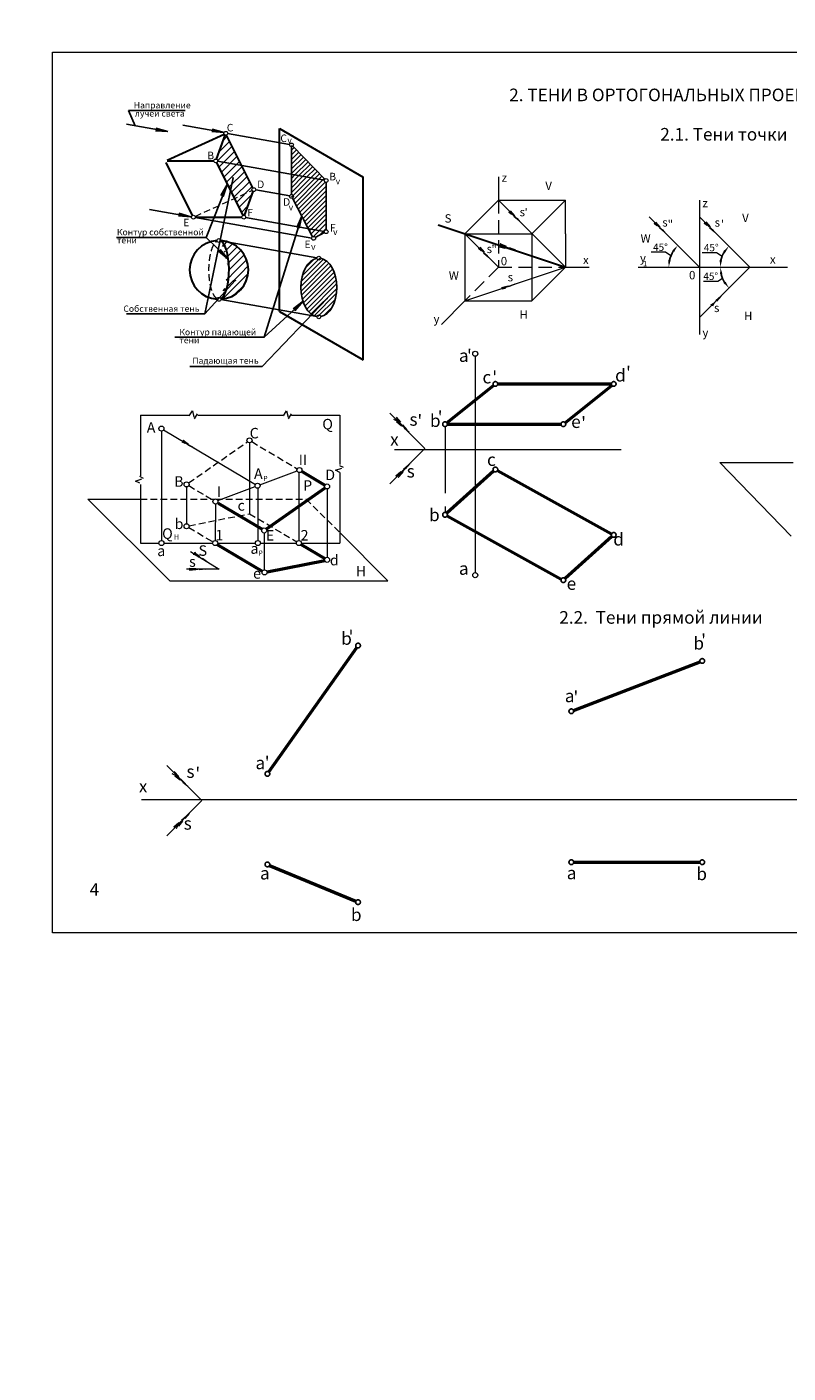
# Model space of a CAD drawing. Units: millimetres. Extents: x 108447 to 1041074, y -424232 to 479684.
# Drawn here: x 468050 to 486189, y 57352 to 89457 of the extents above; entities that cross this region are included whole.
import ezdxf

# ---------------------------------------------------------------- set-up
doc = ezdxf.new("R2010")
doc.units = ezdxf.units.MM
doc.header["$PDMODE"] = 3
for name, pattern in [('CENTER', [50.8, 31.75, -6.35, 6.35, -6.35]), ('HIDDEN', [9.525, 6.35, -3.175]), ('HIDDEN2', [4.7625, 3.175, -1.5875])]:
    doc.linetypes.add(name, pattern=pattern)
doc.layers.add('2', color=7, linetype='Continuous')
doc.styles.add('Arial курсив', font='ARIALI.TTF')
doc.styles.add('Times', font='TIMES.TTF')
doc.styles.add('Times Ж', font='TIMESBD.TTF')
doc.styles.add('мой', font='TIMES.TTF')
doc.dimstyles.new('мой', dxfattribs={"dimtxt": 250, "dimasz": 170, "dimexe": 0.18, "dimexo": 0.0625, "dimgap": 35, "dimtad": 1, "dimtih": 1, "dimtoh": 1, "dimdec": 0, "dimzin": 0, "dimdsep": 46, "dimtxsty": 'мой', "dimcen": 0.09, "dimclrt": 256, "dimadec": 0, "dimazin": 0, "dimtfac": 1, "dimtdec": 0, "dimtofl": 0, "dimtmove": 0, "dimatfit": 3, "dimfxl": 1, "dimtolj": 1, "dimtzin": 0, "dimarcsym": 0})

# ---------------------------------------------------------------- blocks, each defined once
blk = doc.blocks.new('*D121')
at = {"layer": '2', "color": 0, "lineweight": -2, "ltscale": 50}
blk.add_arc((485277, 83725), 700, 193.9461, 211.0539, dxfattribs=at)
at = {"layer": '2', "color": 0, "lineweight": 0, "ltscale": 50}
for points in [[(484569, 83553), (484626, 83560), (484577, 83725)], [(484700, 83382), (484655, 83347), (484782, 83230)]]:
    blk.add_solid(points, dxfattribs=at)
at = {"layer": 'Defpoints', "color": 0, "lineweight": 0, "ltscale": 50}
for p in [(482613, 83725), (485277, 83725), (486177, 83725), (484671, 83375), (484077, 82525)]:
    blk.add_point(p, dxfattribs=at)
blk = doc.blocks.new('*D122')
at = {"layer": '2', "color": 0, "lineweight": -2, "ltscale": 50}
blk.add_arc((485277, 83725), 708, 148.7933, 166.2067, dxfattribs=at)
at = {"layer": '2', "color": 0, "lineweight": 0, "ltscale": 50}
for points in [[(484649, 84110), (484694, 84075), (484776, 84226)], [(484618, 83891), (484561, 83898), (484569, 83725)]]:
    blk.add_solid(points, dxfattribs=at)
at = {"layer": 'Defpoints', "color": 0, "lineweight": 0, "ltscale": 50}
for p in [(484077, 84925), (484664, 84079), (482613, 83725), (485277, 83725), (486177, 83725)]:
    blk.add_point(p, dxfattribs=at)
blk = doc.blocks.new('*D123')
at = {"layer": '2', "color": 0, "lineweight": -2, "ltscale": 50}
blk.add_arc((484077, 83725), 733, 148.3179, 166.6821, dxfattribs=at)
at = {"layer": '2', "color": 0, "lineweight": 0, "ltscale": 50}
for points in [[(483431, 84128), (483475, 84093), (483559, 84244)], [(483392, 83891), (483336, 83897), (483344, 83725)]]:
    blk.add_solid(points, dxfattribs=at)
at = {"layer": 'Defpoints', "color": 0, "lineweight": 0, "ltscale": 50}
for p in [(482877, 84925), (483442, 84092), (482613, 83725), (484077, 83725), (486177, 83725)]:
    blk.add_point(p, dxfattribs=at)
blk = doc.blocks.new('*D124')
at = {"layer": '2', "color": 0, "lineweight": -2, "ltscale": 50}
blk.add_arc((494727, 84239), 605, 151.166, 163.834, dxfattribs=at)
at = {"layer": '2', "color": 0, "lineweight": 0, "ltscale": 50}
for points in [[(494175, 84548), (494220, 84514), (494300, 84666)], [(494175, 84403), (494118, 84411), (494123, 84239)]]:
    blk.add_solid(points, dxfattribs=at)
at = {"layer": 'Defpoints', "color": 0, "lineweight": 0, "ltscale": 50}
for p in [(493800, 85166), (494204, 84541), (493767, 84239), (494727, 84239), (494727, 84239)]:
    blk.add_point(p, dxfattribs=at)

msp = doc.modelspace()

# ---------------------------------------------------------------- hatches: boundary and pattern name
h = msp.add_hatch(color=256)
h.paths.add_polyline_path([(471410.4, 86961.1), (471129.3, 87010.7, -0.1723878), (471113.2, 86982.1)])
h.paths.add_polyline_path([(471123.8, 87043.1, -0.173203), (471129.3, 87010.7), (471410.4, 86961.1)])
h = msp.add_hatch(color=256)
h.paths.add_polyline_path([(472750.7, 86938.4), (472469.7, 86988, -0.1723878), (472453.5, 86959.5)])
h.paths.add_polyline_path([(472464.2, 87020.5, -0.173203), (472469.7, 86988), (472750.7, 86938.4)])
h = msp.add_hatch()
h.set_pattern_fill('ANSI31', color=256, scale=40, style=0)
h.paths.add_polyline_path([(472995.2, 85365.6), (473197.1, 84959.5, -0.205694), (473232.7, 84961.5), (473441.7, 85534.1, -0.2007413), (473416.1, 85557.8)])
h.paths.add_polyline_path([(472664.7, 86030.2), (472995.2, 85365.6), (473416.1, 85557.8, -0.1074987), (473412, 85576.6, -0.2846743), (473437.1, 85617.1), (473286.2, 85920.6)])
h.paths.add_polyline_path([(473286.2, 85920.6), (473170.8, 86152.5), (472593.9, 86254.3, -0.2380545), (472569.5, 86221.6), (472664.7, 86030.2)])
h.paths.add_polyline_path([(473170.8, 86152.5), (472809.5, 86879.2, -0.205694), (472773.9, 86877.2), (472564.9, 86304.6, -0.3150384), (472594.6, 86262.1, -0.0436609), (472593.9, 86254.3)])
edge = h.paths.add_edge_path()
edge.add_line((472867, 84320), (472672.1, 84354.4))
edge.add_arc((472627.6, 84362.2), 45.2, 344.94378, 350, ccw=False)
edge.add_ellipse((472627.6, 83662.2), major_axis=(0, 700), ratio=0.3420436, start_angle=266.54859, end_angle=349.48602, ccw=False)
edge.add_line((472866.6, 83620.1), (473316.9, 83540.7))
edge.add_arc((472627.6, 83662.2), 700, 350, 430)
h = msp.add_hatch()
h.set_pattern_fill('ANSI31', color=256, scale=25, style=0)
h.paths.add_polyline_path([(474879.3, 85639.7), (474354.5, 85732.2), (474354.5, 85418.4), (474757.5, 84647.4), (474879.3, 84625.9)], flags=17)
h.paths.add_polyline_path([(474354.5, 86643.7), (474354.5, 85943.8), (475182, 85797.9)])
h.paths.add_polyline_path([(475182, 84572.6), (474879.3, 84625.9), (474879.3, 84414.4)])
h.paths.add_polyline_path([(474879.3, 84625.9), (474757.5, 84647.4), (474879.3, 84414.4)])
h.paths.add_polyline_path([(474308.4, 86526.7), (474470.2, 86526.7), (474470.2, 86679.8), (474308.4, 86679.8)], flags=9)
edge = h.paths.add_edge_path()
edge.add_arc((475182, 85793.4), 45.2, 164.33529, 270)
edge.add_line((475182, 85748.1), (475182, 84572.6))
edge.add_line((475182, 84572.6), (474879.3, 84625.9))
edge.add_line((474879.3, 84625.9), (474879.3, 85639.7))
edge.add_line((474879.3, 85639.7), (474354.5, 85732.2))
edge.add_line((474354.5, 85732.2), (474354.5, 85943.8))
edge.add_line((474354.5, 85943.8), (475138.5, 85805.6))
h = msp.add_hatch(color=256)
h.paths.add_polyline_path([(472822.4, 85697), (472706.7, 85436.2, -0.1723878), (472730.4, 85413.6)])
h.paths.add_polyline_path([(472673.8, 85438.6, -0.173203), (472706.7, 85436.2), (472822.4, 85697)])
h = msp.add_hatch(color=256)
h.paths.add_polyline_path([(471958.3, 84931.2), (471677.2, 84980.8, -0.1723878), (471661.1, 84952.2)])
h.paths.add_polyline_path([(471671.7, 85013.2, -0.173203), (471677.2, 84980.8), (471958.3, 84931.2)])
h = msp.add_hatch(color=256)
h.paths.add_polyline_path([(474604.9, 84945.3), (474514.9, 84674.5, -0.1723878), (474540.8, 84654.3)])
h.paths.add_polyline_path([(474482, 84673.8, -0.173203), (474514.9, 84674.5), (474604.9, 84945.3)])
h = msp.add_hatch(color=256)
h.paths.add_polyline_path([(472846.8, 83921.9), (472643.8, 84122.5, -0.1723878), (472614.3, 84108.3)])
h.paths.add_polyline_path([(472657.8, 84152.4, -0.173203), (472643.8, 84122.5), (472846.8, 83921.9)])
h = msp.add_hatch()
h.set_pattern_fill('ANSI31', color=256, scale=25, style=0)
edge = h.paths.add_edge_path()
edge.add_line((475006, 83242.8), (474580, 83242.8))
edge.add_ellipse((475006, 83243.1), major_axis=(0, -699.8), ratio=0.6088435, start_angle=270.01735, end_angle=347.7449)
edge.add_line((474915.6, 82559.2), (475006, 82543.3))
edge.add_line((475006, 82543.3), (475006, 83242.8))
edge = h.paths.add_edge_path()
edge.add_ellipse((475006, 83243.1), major_axis=(0, -699.8), ratio=0.6088435, start_angle=0, end_angle=89.98265)
edge.add_line((475432.1, 83242.8), (475006, 83242.8))
edge.add_line((475006, 83242.8), (475006, 82543.3))
edge = h.paths.add_edge_path()
edge.add_ellipse((475006, 83243.1), major_axis=(0, -699.8), ratio=0.6088435, start_angle=89.98265, end_angle=167.7449)
edge.add_line((475096.5, 83926.9), (475006, 83942.8))
edge.add_line((475006, 83942.8), (475006, 83242.8))
edge.add_line((475006, 83242.8), (475432.1, 83242.8))
edge = h.paths.add_edge_path()
edge.add_ellipse((475006, 83243.1), major_axis=(0, -699.8), ratio=0.6088435, start_angle=180, end_angle=263.8897)
edge.add_line((474582.4, 83317.5), (475006, 83242.8))
edge.add_line((475006, 83242.8), (475006, 83942.8))
edge = h.paths.add_edge_path()
edge.add_ellipse((475006, 83243.1), major_axis=(0, -699.8), ratio=0.6088435, start_angle=263.8897, end_angle=270.01735)
edge.add_line((474580, 83242.8), (475006, 83242.8))
edge.add_line((475006, 83242.8), (474582.4, 83317.5))
h = msp.add_hatch()
h.set_pattern_fill('ANSI31', color=256, scale=40, style=0)
edge = h.paths.add_edge_path()
edge.add_line((473316.9, 83540.7), (472866.6, 83620.1))
edge.add_ellipse((472627.6, 83662.2), major_axis=(0, 700), ratio=0.3420436, start_angle=190.51398, end_angle=266.54859, ccw=False)
edge.add_arc((472627.6, 82962.2), 45.2, 1.85193, 15.05622, ccw=False)
edge.add_arc((472627.6, 83662.2), 700, 273.70386, 350)
h = msp.add_hatch(color=256)
h.paths.add_polyline_path([(474631.8, 82915.3), (474424.9, 82718.8, -0.1723878), (474438.2, 82688.8)])
h.paths.add_polyline_path([(474395.5, 82733.7, -0.173203), (474424.9, 82718.8), (474631.8, 82915.3)])
at = {"layer": '2', "lineweight": 0, "ltscale": 50}
for points in [[(472971, 85856.2, 1), (472955.3, 85856.2, 1)], [(473023, 83412.2, 1), (473008.3, 83412.2, 1)], [(475210.9, 82977, 1), (475194.3, 82977, 1)]]:
    msp.add_hatch(color=256, dxfattribs=at).paths.add_polyline_path(points)
at = {"layer": '2', "linetype": 'HIDDEN2', "lineweight": 20, "ltscale": 50}
for points in [[(479607.5, 84999.7), (479533.6, 85038.6), (479594.9, 84986.8)], [(479619.6, 85012), (479569.3, 85069), (479607.5, 84999.7)], [(479778.9, 84831.7), (479607.5, 84999.7), (479594.9, 84986.8)], [(479619.6, 85012), (479607.5, 84999.7), (479778.9, 84831.7)], [(483073.3, 84729.4), (482999.8, 84769.2), (483060.5, 84716.7)], [(483085.5, 84741.6), (483035.9, 84799.2), (483073.3, 84729.4)], [(484267.1, 84734.5), (484193.6, 84774.2), (484254.3, 84721.8)], [(484279.3, 84746.7), (484229.7, 84804.2), (484267.1, 84734.5)], [(483242.7, 84559.4), (483073.3, 84729.4), (483060.5, 84716.7)], [(483085.5, 84741.6), (483073.3, 84729.4), (483242.7, 84559.4)], [(484436.5, 84564.5), (484267.1, 84734.5), (484254.3, 84721.8)], [(484279.3, 84746.7), (484267.1, 84734.5), (484436.5, 84564.5)], [(478883.1, 84132.1), (478810.1, 84172.7), (478870.2, 84119.6)], [(478895.5, 84144.2), (478846.5, 84202.3), (478883.1, 84132.1)], [(479050.6, 83960.2), (478883.1, 84132.1), (478870.2, 84119.6)], [(478895.5, 84144.2), (478883.1, 84132.1), (479050.6, 83960.2)], [(479461.4, 84196.2), (479294.5, 84201.2), (479450.1, 84162)], [(479472.4, 84229), (479332, 84287.2), (479461.4, 84196.2)], [(479916.8, 84044.5), (479461.4, 84196.2), (479450.1, 84162)], [(479472.4, 84229), (479461.4, 84196.2), (479916.8, 84044.5)], [(479441.9, 83263.2), (479368, 83245.3), (479447.1, 83246.8)], [(479447.1, 83246.8), (479378.3, 83199.5), (479452.6, 83229.6)], [(479441.9, 83263.2), (479447.1, 83246.8), (479675.7, 83320.1)], [(479675.7, 83320.1), (479447.1, 83246.8), (479452.6, 83229.6)], [(484411.8, 82883), (484354.8, 82832.8), (484424.2, 82870.9)], [(484424.2, 82870.9), (484385.2, 82797.1), (484437, 82858.3)], [(484411.8, 82883), (484424.2, 82870.9), (484592.4, 83042.1)], [(484592.4, 83042.1), (484424.2, 82870.9), (484437, 82858.3)], [(471831.8, 79537.1), (471750.8, 79557.7), (471822.5, 79521.7)], [(471840.7, 79551.9), (471778.5, 79595.6), (471831.8, 79537.1)], [(472037.6, 79413.6), (471831.8, 79537.1), (471822.5, 79521.7)], [(471840.7, 79551.9), (471831.8, 79537.1), (472037.6, 79413.6)], [(472109.1, 76848.3), (472008.5, 76876.1), (472097.2, 76829.2)], [(472120.6, 76866.5), (472044, 76922.7), (472109.1, 76848.3)], [(472363.1, 76688.6), (472109.1, 76848.3), (472097.2, 76829.2)], [(472120.6, 76866.5), (472109.1, 76848.3), (472363.1, 76688.6)], [(472016.5, 76522.7), (471916.7, 76492.2), (472016.6, 76500.2)], [(472016.4, 76544.3), (471921.7, 76550.6), (472016.5, 76522.7)], [(472016.4, 76544.3), (472016.5, 76522.7), (472316.5, 76524)], [(472316.5, 76524), (472016.5, 76522.7), (472016.6, 76500.2)]]:
    msp.add_hatch(color=256, dxfattribs=at).paths.add_polyline_path(points)
at = {"layer": '2', "linetype": 'HIDDEN2', "lineweight": 0, "ltscale": 50}
for points in [[(476906.7, 80037.9), (476796.8, 80098), (476887.5, 80019)], [(476925.2, 80056.1), (476851.2, 80142.8), (476906.7, 80037.9)], [(477159.6, 79781.7), (476906.7, 80037.9), (476887.5, 80019)], [(476925.2, 80056.1), (476906.7, 80037.9), (477159.6, 79781.7)], [(476934.7, 78829.1), (476953.3, 78811.1), (477204, 79069.5)], [(477204, 79069.5), (476953.3, 78811.1), (476972.7, 78792.3)], [(476934.7, 78829.1), (476849.7, 78753.2), (476953.3, 78811.1)], [(476953.3, 78811.1), (476895.6, 78699.9), (476972.7, 78792.3)], [(471624.4, 71587.9), (471512.5, 71644.2), (471605.8, 71568.2)], [(471642.2, 71606.7), (471565.3, 71690.8), (471624.4, 71587.9)], [(471642.2, 71606.7), (471624.4, 71587.9), (471885.8, 71340.3)], [(471885.8, 71340.3), (471624.4, 71587.9), (471605.8, 71568.2)], [(471644.8, 70458.2), (471663.4, 70440.2), (471914.1, 70698.6)], [(471914.1, 70698.6), (471663.4, 70440.2), (471682.8, 70421.4)], [(471644.8, 70458.2), (471559.7, 70382.3), (471663.4, 70440.2)], [(471663.4, 70440.2), (471605.7, 70329), (471682.8, 70421.4)]]:
    msp.add_hatch(color=256, dxfattribs=at).paths.add_polyline_path(points)

# ---------------------------------------------------------------- linework, layer by layer
for p, q in [((470471.1, 87460.8), (471823.7, 87460.8)), ((470471.1, 87460.8), (470632.7, 87098.2)), ((470425.6, 87134.8), (471410.4, 86961.1)), ((471410.4, 86961.1), (471123.8, 87043.1)), ((471765.9, 87112.1), (472750.7, 86938.4)), ((472750.7, 86938.4), (472464.2, 87020.5)), ((471410.4, 86961.1), (471113.2, 86982.1)), ((472750.7, 86938.4), (472453.5, 86959.5)), ((472833.9, 86911.8), (474310.2, 86651.5)), ((474354.5, 86598.5), (474354.5, 85461.3)), ((474386.2, 86611.4), (475152.7, 85827.9)), ((472593.9, 86254.3), (475138.5, 85805.6)), ((472293.7, 82615.8), (472963.2, 85856.2)), ((475182, 85748.1), (475182, 84617.8)), ((472321.5, 84437.8), (472822.8, 85697.9)), ((472822.4, 85697), (472673.8, 85438.6)), ((472822.4, 85697), (472730.4, 85413.6)), ((473501.8, 85568.7), (474311.6, 85425.9)), ((474354.5, 85418.4), (474355.7, 85416.1)), ((470973.5, 85104.8), (471958.3, 84931.2)), ((474376.7, 85376), (474858.4, 84454.4)), ((471958.3, 84931.2), (471661.1, 84952.2)), ((471958.3, 84931.2), (471671.7, 85013.2)), ((472061.8, 84911.2), (474837.2, 84421.8)), ((473261.8, 84911.2), (475137.5, 84580.4)), ((473707.2, 82054.9), (474602.3, 84944.3)), ((474604.9, 84945.3), (474482, 84673.8)), ((474604.9, 84945.3), (474540.8, 84654.3)), ((470188.5, 84438), (472321.3, 84438)), ((472321.3, 84438), (472848.8, 83930.1)), ((474922.1, 84436.7), (475141.9, 84551.6)), ((472846.8, 83921.9), (472657.8, 84152.4)), ((472672.1, 84354.4), (474961.5, 83950.7)), ((472846.8, 83921.9), (472614.3, 84108.3)), ((475050.6, 83935), (475096.5, 83926.9)), ((472293.7, 82615.8), (473015.6, 83412.2)), ((472672.2, 82954.8), (474960.9, 82547.2)), ((473653.3, 81362.3), (475202.6, 82977)), ((473707.2, 82054.9), (474631.9, 82908.4)), ((474631.8, 82915.3), (474395.5, 82733.7)), ((474631.8, 82915.3), (474438.2, 82688.8)), ((470419.8, 82615.8), (472293.7, 82615.8)), ((471574.4, 82054.9), (473707.2, 82054.9)), ((471931.8, 81362.3), (473653.3, 81362.3))]:
    msp.add_line(p, q)
at = {"lineweight": 30}
for p, q in [((474071.3, 82667.4), (474071.3, 87031.6)), ((474071.3, 87031.6), (476063.1, 85875.1)), ((471390.5, 86280.9), (472748.2, 86900.9)), ((472564.9, 86304.6), (472773.9, 86877.2)), ((473437.1, 85617.1), (472809.5, 86879.2)), ((471997.1, 84959.5), (471369.5, 86221.6)), ((471394.6, 86262.1), (472504.1, 86262.1)), ((472569.5, 86221.6), (473197.1, 84959.5)), ((476063.1, 81517.4), (476063.1, 85875.1)), ((473232.7, 84961.5), (473441.7, 85534.1)), ((472062.5, 84919), (473172, 84919)), ((474071.3, 82667.4), (476063.1, 81517.4))]:
    msp.add_line(p, q, dxfattribs=at)
at = {"lineweight": 20}
for centre in [(472789.4, 86919.7), (474354.5, 86643.7), (472549.3, 86262.1), (475182, 85793.4), (473457.2, 85576.6), (474355.7, 85416.1), (472017.2, 84919), (473217.2, 84919), (474882, 84415.8), (475182, 84572.6), (472627.6, 84362.2), (475006, 83942.8), (472627.6, 82962.2), (475006, 82543.3)]:
    msp.add_circle(centre, 45.2, dxfattribs=at)
at = {"lineweight": 30}
for start, end in [(93.70386, 266.29614), (273.70386, 86.29614)]:
    msp.add_arc((472627.6, 83662.2), 700, start, end, dxfattribs=at)
msp.add_ellipse((472627.6, 83662.2), major_axis=(0, 700), ratio=0.3420436, start_param=3.3250962, end_param=6.1627082, dxfattribs=at)
for start_param, end_param in [(3.2475799, 6.177198), (6.3891726, 9.3187907)]:
    msp.add_ellipse((475006, 83243.1), major_axis=(0, -699.8), ratio=0.6088435, start_param=start_param, end_param=end_param)
at = {"layer": '2', "lineweight": 20, "ltscale": 50}
for p, q in [((468658.9, 88855.5), (497858.9, 88855.5)), ((468658.9, 67855.5), (468658.9, 88855.5)), ((479286.4, 85884), (479286.4, 85324)), ((478486.4, 84524), (479286.4, 85324)), ((479286.4, 85324), (480886.4, 85324)), ((479286.4, 85324), (480886.4, 83724)), ((480086.4, 84524), (480886.4, 85324)), ((480886.4, 84524), (480886.4, 85324)), ((484077, 85325.3), (484077, 82125.3)), ((482877, 84925.3), (484077, 83725.3)), ((484077, 84925.3), (485277, 83725.3)), ((478486.4, 84524), (478486.4, 82924)), ((478486.4, 84524), (480086.4, 84524)), ((478486.4, 84524), (479286.4, 83724)), ((480086.4, 84524), (480086.4, 82924)), ((480886.4, 84524), (480886.4, 83724)), ((482928.7, 84089.6), (483267.8, 84089.6)), ((483267.8, 84089.6), (483398.3, 84002.7)), ((484140.8, 84080), (484480, 84080)), ((484480, 84080), (484621.6, 83993.4)), ((478486.4, 82924), (480886.4, 83724)), ((480086.4, 82924), (480886.4, 83724)), ((480886.4, 83724), (481446.4, 83724)), ((480886.4, 83724), (481446.4, 83724)), ((482613.2, 83725.3), (486177.5, 83725.3)), ((485277, 83725.3), (484077, 82525.3)), ((484175.8, 83397.4), (484514.9, 83397.4)), ((484514.9, 83397.4), (484626.7, 83464.9)), ((478486.4, 82924), (477926.4, 82364)), ((478486.4, 82924), (480086.4, 82924)), ((478733.9, 81602.2), (478733.9, 76442.2)), ((470754.6, 80197.3), (471920.9, 80197.3)), ((470754.6, 80197.3), (470754.6, 78747.5)), ((472121.3, 80197.3), (474152.7, 80197.3)), ((474353, 80197.3), (475504.6, 80197.3)), ((475504.6, 80197.3), (475504.6, 79020.6)), ((476696.4, 80243.8), (477536.4, 79403.8)), ((471254.6, 79816.8), (471254.6, 77207.3)), ((471306.2, 79846.2), (473493.9, 78545.3)), ((473354.6, 79537.3), (473354.6, 77847.3)), ((477536.4, 79403.8), (476696.4, 78563.8)), ((476813.9, 79382.2), (482213.9, 79382.2)), ((473601.7, 78535.7), (474489.4, 78867.8)), ((474531.9, 78830.8), (474531.9, 77207.3)), ((475504.6, 78833.9), (475504.6, 77147.3)), ((470754.6, 78546.7), (470754.6, 77147.3)), ((471854.6, 78487.3), (471854.6, 77607.3)), ((472597.5, 78160), (473489.3, 78493.7)), ((473554.6, 78455.4), (473554.6, 77207.3)), ((475204.6, 78437.3), (475204.6, 76807.3)), ((469504.6, 78197.3), (471454.6, 76247.3)), ((469504.6, 78197.3), (470754.6, 78197.3)), ((472541, 78079), (472536.4, 77207.3)), ((473704.6, 77387.3), (473704.6, 76506.6)), ((475504.6, 77397.3), (476654.6, 76247.3)), ((470754.6, 77147.3), (471194.6, 77147.3)), ((470754.6, 77147.3), (470754.6, 77147.3)), ((471314.6, 77147.3), (472476.1, 77147.3)), ((472596.1, 77147.3), (473494.6, 77147.3)), ((473614.6, 77147.3), (474471.9, 77147.3)), ((474591.9, 77147.3), (475504.6, 77147.3)), ((471946.4, 76946.5), (472627.7, 76523.7)), ((472627.7, 76523.7), (471855.8, 76523.7)), ((471454.6, 76247.3), (476654.6, 76247.3)), ((471381.3, 71844.9), (472221.3, 71004.9)), ((470781.3, 71032.8), (488911.7, 71032.8)), ((472221.3, 71004.9), (471381.3, 70164.9)), ((497858.9, 67855.5), (468658.9, 67855.5))]:
    msp.add_line(p, q, dxfattribs=at)
at = {"layer": '2', "linetype": 'HIDDEN2', "lineweight": 20, "ltscale": 50}
for p, q in [((472058.4, 84937.8), (473416.1, 85557.8)), ((479607.5, 84999.7), (479533.6, 85038.6)), ((479778.9, 84831.7), (479533.6, 85038.6)), ((479566.2, 85072.5), (479778.9, 84831.7)), ((479567.2, 85072.8), (479607.5, 84999.7)), ((483073.3, 84729.4), (482999.8, 84769.2)), ((483242.7, 84559.4), (482999.8, 84769.2)), ((483032.8, 84802.7), (483242.7, 84559.4)), ((483033.8, 84803), (483073.3, 84729.4)), ((484267.1, 84734.5), (484193.6, 84774.2)), ((484436.5, 84564.5), (484193.6, 84774.2)), ((484226.6, 84807.8), (484436.5, 84564.5)), ((484227.6, 84808.1), (484267.1, 84734.5)), ((478883.1, 84132.1), (478810.1, 84172.7)), ((479050.6, 83960.2), (478810.1, 84172.7)), ((478843.4, 84205.9), (479050.6, 83960.2)), ((478844.5, 84206.2), (478883.1, 84132.1)), ((479461.4, 84196.2), (479294.5, 84201.2)), ((479323.2, 84290.8), (479916.8, 84044.5)), ((479324.8, 84292.3), (479461.4, 84196.2)), ((479363.4, 83244.1), (479675.7, 83320.1)), ((479363.6, 83245.2), (479447.1, 83246.8)), ((479675.7, 83320.1), (479378.3, 83199.5)), ((479447.1, 83246.8), (479378.3, 83199.5)), ((484351, 82830.7), (484424.2, 82870.9)), ((484424.2, 82870.9), (484385.2, 82797.1)), ((484468.2, 82931.3), (484588.8, 83037.5)), ((484588.8, 83037.5), (484485.2, 82915)), ((471919.2, 80183.5), (471992, 80304.8)), ((471992, 80304.8), (472040.4, 80110.7)), ((474164.3, 80183.5), (474237.2, 80304.8)), ((474237.2, 80304.8), (474285.6, 80110.7)), ((472040.4, 80110.7), (472113.3, 80231.9)), ((474285.6, 80110.7), (474358.4, 80231.9)), ((471831.8, 79537.1), (471750.8, 79557.7)), ((472037.6, 79413.6), (471750.8, 79557.7)), ((471774.6, 79598.3), (472037.6, 79413.6)), ((471775.5, 79598.8), (471831.8, 79537.1)), ((471903.8, 78581.7), (473305.5, 79562.8)), ((473406.2, 79566.6), (474493.8, 78919.9)), ((475592.1, 78948.4), (475504.6, 78991.8)), ((470640.3, 78625), (470829.9, 78688.8)), ((470829.9, 78688.8), (470742.5, 78732.2)), ((475402.5, 78884.7), (475592.1, 78948.4)), ((475504.6, 78833.9), (475402.5, 78884.7)), ((470742.5, 78574.3), (470640.3, 78625)), ((471906.2, 78516.6), (472489.7, 78169.6)), ((470754.6, 78197.3), (472527.1, 78197.3)), ((472555.5, 78197.3), (474704.6, 78197.3)), ((472592.9, 78108.3), (472604.6, 78101.3)), ((474704.6, 78197.3), (475504.6, 77397.3)), ((471913.5, 77559), (473354.6, 77847.3)), ((473354.6, 77847.3), (474480.3, 77177.9)), ((471906.4, 77516.9), (472484.3, 77177.6)), ((472109.1, 76848.3), (472008.5, 76876.1)), ((472039.3, 76926.2), (472363.1, 76688.6)), ((472040.4, 76926.9), (472109.1, 76848.3)), ((472363.1, 76688.4), (472055.7, 76863)), ((471915.8, 76551), (472316.5, 76524)), ((471916.4, 76552.2), (472016.5, 76522.7)), ((472316.5, 76524), (471916.7, 76492.2)), ((472016.5, 76522.7), (471916.7, 76492.2))]:
    msp.add_line(p, q, dxfattribs=at)
at = {"layer": '2', "linetype": 'HIDDEN', "lineweight": 20, "ltscale": 50}
for p, q in [((479286.4, 85324), (479286.4, 83724)), ((479286.4, 83724), (478486.4, 82924)), ((479286.4, 83724), (480886.4, 83724))]:
    msp.add_line(p, q, dxfattribs=at)
at = {"layer": '2', "lineweight": 30, "ltscale": 50}
msp.add_line((477849.9, 84736.1), (480886.4, 83724), dxfattribs=at)
at = {"layer": '2', "lineweight": 50, "ltscale": 50}
for p, q in [((478057.6, 80017.2), (479170.2, 80907.2)), ((479269.9, 80942.2), (481977.9, 80942.2)), ((480877.6, 80017.2), (481990.2, 80907.2)), ((478069.9, 79982.2), (480777.9, 79982.2)), ((474597, 78858.6), (475153.1, 78527.9)), ((479172.3, 78864.7), (478055.5, 77859.6)), ((479262.9, 78875), (481984.9, 77369.3)), ((473753.8, 77481.7), (475155.5, 78462.8)), ((472604.6, 78101.3), (473653.1, 77477.9)), ((478062.9, 77795), (480784.9, 76289.3)), ((472585.2, 77112.8), (473659.7, 76474)), ((474583.5, 77116.6), (475153.1, 76777.9)), ((481992.3, 77304.7), (480875.5, 76299.6)), ((473771.8, 76460.7), (475145.8, 76735.5)), ((473813.3, 71688.6), (475908.7, 74657.1)), ((481076.4, 73155.3), (484091.9, 74315.1)), ((473832.7, 69461.3), (475889.3, 68604.4)), ((481080.2, 69535.2), (484088.1, 69535.2))]:
    msp.add_line(p, q, dxfattribs=at)
at = {"layer": '2', "linetype": 'HIDDEN2', "lineweight": 0, "ltscale": 50}
for p, q in [((477159.6, 79781.7), (476796.8, 80098)), ((476906.7, 80037.9), (476796.8, 80098)), ((476846.5, 80148.2), (477159.6, 79781.7)), ((476848.1, 80148.6), (476906.7, 80037.9)), ((476844.4, 78748.5), (477204, 79069.5)), ((477167.3, 79036.7), (476911, 78729.6)), ((476843.9, 78750), (476953.3, 78811.1)), ((476953.3, 78811.1), (476895.6, 78699.9)), ((471885.8, 71340.3), (471512.5, 71644.2)), ((471624.4, 71587.9), (471512.5, 71644.2)), ((471560.5, 71696), (471885.8, 71340.3)), ((471562, 71696.5), (471624.4, 71587.9)), ((471554.4, 70377.6), (471914.1, 70698.6)), ((471914.1, 70698.6), (471605.7, 70329)), ((471554, 70379.1), (471663.4, 70440.2)), ((471663.4, 70440.2), (471605.7, 70329))]:
    msp.add_line(p, q, dxfattribs=at)
at = {"layer": '2', "linetype": 'CENTER', "lineweight": 0, "ltscale": 50}
msp.add_line((478013.9, 79926.1), (478013.9, 77878.2), dxfattribs=at)
at = {"layer": '2', "lineweight": 0, "ltscale": 50}
msp.add_line((484566, 79065.9), (486308.9, 79065.9), dxfattribs=at)
at = {"layer": '2', "lineweight": 9, "ltscale": 50}
msp.add_line((484566, 79065.9), (486266, 77315.9), dxfattribs=at)
at = {"layer": '2', "lineweight": 0, "ltscale": 50}
for centre, radius in [((472963.2, 85856.2), 7.86), ((473015.6, 83412.2), 7.32), ((475202.6, 82977), 8.27)]:
    msp.add_circle(centre, radius, dxfattribs=at)
at = {"layer": '2', "lineweight": 20, "ltscale": 50}
for centre in [(478733.9, 81662.2), (471254.6, 79876.8), (473354.6, 79597.3), (474545.4, 78889.2), (471854.6, 78547.3), (473545.5, 78514.7), (475204.6, 78497.3), (472541.3, 78139), (471854.6, 77547.3), (473704.6, 77447.3), (471254.6, 77147.3), (472536.1, 77147.3), (473554.6, 77147.3), (474531.9, 77147.3), (475204.6, 76747.3), (473713.4, 76447.3), (478733.9, 76382.2)]:
    msp.add_circle(centre, 60, dxfattribs=at)
at = {"layer": '2', "linetype": 'CENTER', "lineweight": 25, "ltscale": 50}
for centre in [(479213.9, 80942.2), (482033.9, 80942.2), (478013.9, 79982.2), (480833.9, 79982.2), (479213.9, 78902.2), (478013.9, 77822.2), (482033.9, 77342.2), (480833.9, 76262.2), (475941, 74702.9), (484144.1, 74335.2), (481024.1, 73135.2), (473781, 71642.9), (473781, 69482.9), (481024.1, 69535.2), (484144.1, 69535.2), (475941, 68582.9)]:
    msp.add_circle(centre, 56, dxfattribs=at)
at = {"layer": '2', "linetype": 'HIDDEN2', "lineweight": 20, "ltscale": 50, "extrusion": (0, 0, -1)}
msp.add_ellipse((472627.6, 83662.2), major_axis=(0, 700), ratio=0.3420436, start_param=3.3250962, end_param=6.0996818, dxfattribs=at)

# ---------------------------------------------------------------- texts
at = {"style": 'Arial курсив'}
for s, p in [('Направление', (470597.3, 87514.7)), ('лучей света', (470622.2, 87319.4)), ('v', (474256.1, 86682.6)), ('v', (475408.7, 85705.8)), ('v', (474288.3, 85080.2)), ('Контур собственной', (470194.9, 84488.6)), ('v', (475345.6, 84497)), ('тени', (470194.9, 84295.2)), ('v', (474822.2, 84142.7)), ('Собственная тень', (470348.9, 82662.4)), ('Контур падающей', (471683.6, 82105.4)), ('тени', (471683.6, 81912)), ('Падающая тень', (471993, 81422.6))]:
    msp.add_text(s, height=150, dxfattribs=at).set_placement(p)
at = {"lineweight": 20, "style": 'Arial курсив'}
for s, p in [('C', (472812.9, 86965.1)), ('C', (474089.5, 86711.5)), ('B', (472348.7, 86301.5)), ('D', (473537.3, 85613.8)), ('B', (475256.2, 85798.1)), ('F', (473299.1, 84936.9)), ('D', (474155.5, 85193)), ('E', (471775.4, 84703.4)), ('F', (475270.7, 84576.8)), ('E', (474665, 84182))]:
    msp.add_text(s, height=180, dxfattribs=at).set_placement(p)
at = {"layer": '2', "lineweight": 0, "ltscale": 50}
for s, style, p in [('2. ТЕНИ В ОРТОГОНАЛЬНЫХ ПРОЕКЦИЯХ', 'Times Ж', (479544.2, 87686)), ('2.1. Тени точки', 'Times Ж', (483143.6, 86747.2)), ('a', 'Arial курсив', (478345.1, 81468.8)), ("'", 'Arial курсив', (478537.8, 81469.6)), ("'", 'Arial курсив', (479140.5, 80953.5)), ('d', 'Arial курсив', (482067.8, 81000.2)), ("'", 'Arial курсив', (482328.1, 81065.4)), ('c', 'Arial курсив', (478906.5, 80954.6)), ("'", 'Arial курсив', (477840.3, 79998.8)), ('s', 'Arial курсив', (477167.5, 79946.4)), ("'", 'Arial курсив', (477355.7, 79911.5)), ('b', 'Arial курсив', (477655.2, 79916.7)), ('e', 'Arial курсив', (481020.6, 79892.7)), ("'", 'Arial курсив', (481258.6, 79861.2)), ('x', 'Arial курсив', (476706, 79468.3)), ('c', 'Arial курсив', (479014.3, 78987.5)), ('s', 'Arial курсив', (477100.9, 78711.1)), ('b', 'Arial курсив', (477633.7, 77669.7)), ('d', 'Arial курсив', (482023.9, 77089.1)), ('a', 'Arial курсив', (478345.6, 76391.9)), ('e', 'Arial курсив', (480912.7, 76031.4)), ('2.2.  Тени прямой линии', 'Times Ж', (480737.6, 75224.5)), ('b', 'Arial курсив', (475540.1, 74721.9)), ("'", 'Arial курсив', (475716.5, 74765.6)), ('b', 'Arial курсив', (483933.1, 74608.4)), ("'", 'Arial курсив', (484119, 74680.1)), ('a', 'Arial курсив', (480869.5, 73352.5)), ("'", 'Arial курсив', (481075.3, 73318.1)), ('a', 'Arial курсив', (473496.9, 71754.5)), ("'", 'Arial курсив', (473718.7, 71757.9)), ('a', 'Arial курсив', (473605, 69124.2)), ('a', 'Arial курсив', (480915.6, 69129.7)), ('b', 'Arial курсив', (484004.2, 69107.9)), ('4', 'Times', (469544.5, 68734.9)), ('b', 'Arial курсив', (475772.3, 68133.9))]:
    msp.add_text(s, height=300, dxfattribs=dict(at, style=style)).set_placement(p)
at = {"layer": '2', "lineweight": 20, "ltscale": 50, "style": 'Arial курсив'}
for s, height, p in [('z', 200, (479362.1, 85763.5)), ('V', 200, (480404.2, 85568.5)), ('s', 200, (479792.5, 84941.5)), ("'", 200, (479908.2, 84931.9)), ('z', 200, (484147.9, 85155.8)), ('S', 200, (478004.6, 84790)), ('s', 200, (483191.6, 84696.1)), ('"', 200, (483320.2, 84652.6)), ('s', 200, (484439.5, 84693.6)), ("'", 200, (484591.6, 84652.1)), ('V', 200, (485095.1, 84802)), ('W', 200, (482674.6, 84311.9)), ('s', 200, (479006.5, 84064.2)), ('"', 200, (479120, 84055.5)), ('45%%d', 175, (482971.5, 84115.8)), ('45%%d', 175, (484182.4, 84105.6)), ('0', 200, (479343.3, 83772.5)), ('x', 200, (481302.6, 83801.1)), ('y', 200, (482659.6, 83848.1)), ('x', 200, (485757.5, 83814.9)), ('W', 200, (478104, 83428.3)), ('s', 200, (479508, 83389.9)), ('0', 200, (483829.7, 83437.3)), ('45%%d', 175, (484169.4, 83423.5)), ('y', 200, (477739.7, 82394.5)), ('H', 200, (479787.8, 82495.7)), ('s', 200, (484425.5, 82656.6)), ('H', 200, (485140.2, 82464.2)), ('y', 200, (484147.9, 82066.7)), ('s', 300, (471852.5, 71547.5)), ("'", 300, (472063.7, 71501.3)), ('x', 300, (470717, 71198.8)), ('s', 300, (471785.9, 70312.2))]:
    msp.add_text(s, height=height, dxfattribs=at).set_placement(p)
at = {"layer": '2', "linetype": 'HIDDEN2', "lineweight": 20, "ltscale": 50, "style": 'Arial курсив'}
for s, height, p in [('1', 120, (482737.6, 83751.1)), ('A', 250, (470905, 79778.6)), ('Q', 250, (475089.4, 79859.3)), ('C', 250, (473358.5, 79644)), ('II', 250, (474527.4, 79006.1)), ('B', 250, (471557.9, 78491.9)), ('A', 250, (473461.5, 78676.1)), ('P', 120, (473682.7, 78630.7)), ('D', 250, (475159.1, 78649.3)), ('I', 250, (472574.9, 78248.8)), ('P', 250, (474631.5, 78393.9)), ('c', 250, (473070, 77919.6)), ('b', 250, (471568.5, 77480.9)), ('Q', 250, (471272.4, 77248.8)), ('1', 250, (472542, 77211.4)), ('E', 250, (473742.1, 77206.5)), ('2', 250, (474571.9, 77208)), ('H', 120, (471552.8, 77232.4)), ('S', 250, (472139.9, 76843.6)), ('a', 250, (473378.5, 76891.2)), ('a', 250, (471155.8, 76836.1)), ('s', 250, (471914.3, 76580.5)), ('P', 120, (473569.4, 76849.1)), ('d', 250, (475270.3, 76615.4)), ('e', 250, (473439.8, 76298.2)), ('H', 250, (475887.5, 76352))]:
    msp.add_text(s, height=height, dxfattribs=at).set_placement(p)

# ---------------------------------------------------------------- dimensions: what is measured, and where the dimension line sits
at = {"layer": '2', "lineweight": 0, "ltscale": 50}
for base, line1, line2, picture, middle in [((484670.7, 83375.3), ((485277, 83725.3), (484077, 82525.3)), ((482613.2, 83725.3), (486177.5, 83725.3)), '*D121', (108446.7, 479683.7)), ((494203.6, 84541.3), ((493800.1, 85166), (494727.1, 84239)), ((493767.1, 84239), (494727.1, 84239)), '*D124', (267229.5, -424232)), ((483442.2, 84091.8), ((482877, 84925.3), (484077, 83725.3)), ((482613.2, 83725.3), (486177.5, 83725.3)), '*D123', (262696.1, -414461.8)), ((484664, 84079.3), ((484077, 84925.3), (485277, 83725.3)), ((482613.2, 83725.3), (486177.5, 83725.3)), '*D122', (263152, -415595.4))]:
    dim = msp.add_angular_dim_2l(base=base, line1=line1, line2=line2, text=' ', dimstyle='мой', dxfattribs=at)
    dim.commit()
    dim.dimension.update_dxf_attribs({"geometry": picture, "text_midpoint": middle})

doc.saveas('drawing.dxf')
